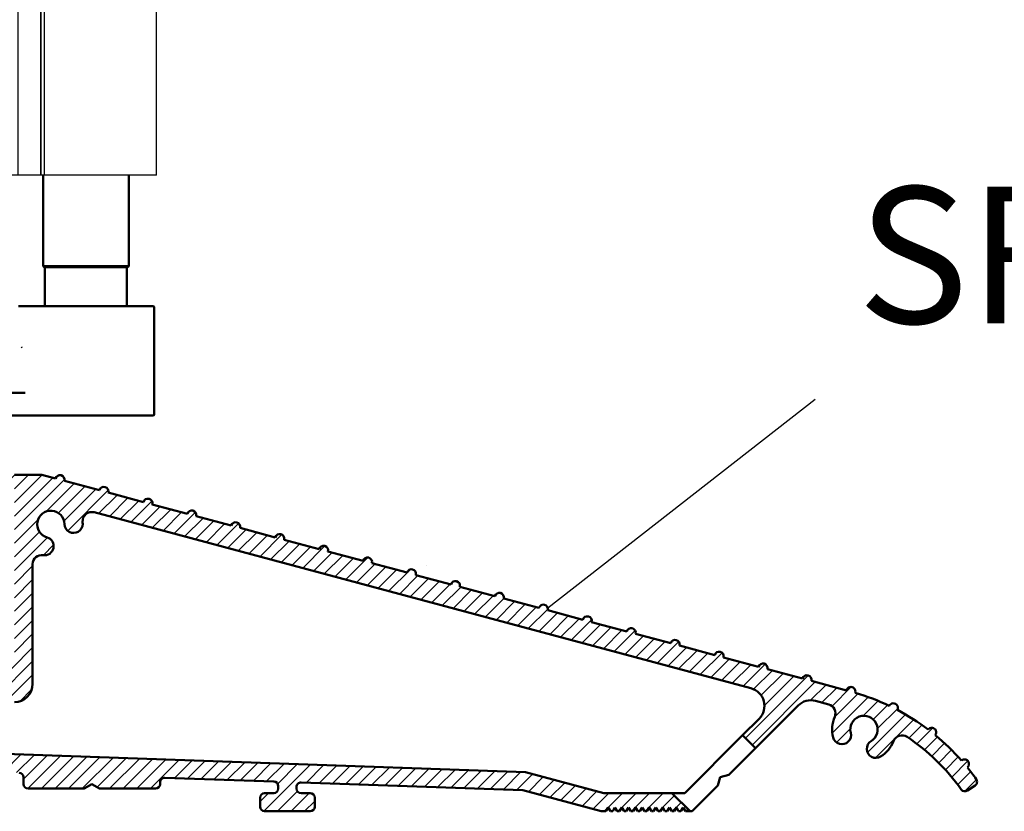
# Model space of a CAD drawing. Units: millimetres. Extents: x 7614 to 9911, y -486 to 1272.
# Drawn here: x 7790 to 7898, y -137 to -50 of the extents above; entities that cross this region are included whole.
import ezdxf

# ---------------------------------------------------------------- set-up
doc = ezdxf.new("R2010")
doc.units = ezdxf.units.MM
doc.layers.add('Hatch', color=179, linetype='Continuous', lineweight=9, true_color=0x1e1e47)
doc.layers.add('Hatching', color=32, linetype='Continuous')
doc.layers.add('Notes', color=7, linetype='Continuous')
doc.layers.add('Visible Edges(ISO)', color=7, linetype='Continuous', lineweight=50)
doc.styles.add('Label Text (ISO)', font='tahoma.ttf')

# ---------------------------------------------------------------- blocks, each defined once
blk = doc.blocks.new('A$C7E102BA4')
at = {"layer": 'Hatch'}
h = blk.add_hatch(dxfattribs=at)
h.set_pattern_fill('ANSI31', color=256, scale=4.229099999999999, style=0)
h.set_pattern_definition([(45, (-26.12414287936781, -31.77458261615607), (-0.3738031610395035, 0.3738031610395036), [])])
edge = h.paths.add_edge_path()
edge.add_line((52.44695508281893, 7.991999379843491), (52.69670508281888, 7.991999379843491))
edge.add_ellipse((52.69670508281933, 7.492499379843479), major_axis=(-6e-16, 0.4995000000000004), ratio=1, start_angle=180, end_angle=360.00000000000006, ccw=False)
edge.add_line((52.69670508281933, 6.992999379843467), (50.44895508281934, 6.992999379843695))
edge.add_line((50.44895508281934, 6.992999379843695), (50.44895508281934, 5.993999379843444))
edge.add_line((50.44895508281934, 5.993999379843444), (53.19620508281923, 5.993999379843444))
edge.add_ellipse((53.19620508281923, 6.992999379843467), major_axis=(1.2e-15, -0.9990000000000007), ratio=1, start_angle=0, end_angle=90.00000000000018)
edge.add_line((54.19520508281903, 6.992999379843467), (54.19520508281903, 13.57504002337168))
edge.add_ellipse((54.69470508281893, 13.57504002337168), major_axis=(-0.4994999999999983, -3.9e-15), ratio=1, start_angle=261.1519750925154, end_angle=359.99999999999994, ccw=False)
edge.add_ellipse((54.8483653770295, 14.56215172626207), major_axis=(-0.0768301471052281, -0.4935558514451924), ratio=1, start_angle=0, end_angle=172.7698464292827)
edge.add_ellipse((55.19420508281928, 15.76205649764995), major_axis=(-0.2075038234737189, -0.7199428628327303), ratio=1, start_angle=107.1563569564037, end_angle=359.99999999999994, ccw=False)
edge.add_ellipse((56.44273399300118, 15.78555379408374), major_axis=(-0.4994115640728125, -0.0093989185735072), ratio=1, start_angle=0, end_angle=180)
edge.add_ellipse((55.19420508281837, 15.76205649764995), major_axis=(1.74794047425567, 0.0328962150073271), ratio=1, start_angle=5.03e-14, end_angle=3.393042156286094)
edge.add_ellipse((57.43511431993329, 15.93728735542606), major_axis=(-0.4979798304697887, -0.0389401906169049), ratio=1, start_angle=250.52877936551022, end_angle=360, ccw=False)
edge.add_line((57.56439443296176, 16.41976730565739), (93.63234611165537, 6.755388780706653))
edge.add_ellipse((93.37378588559795, 5.790428880244007), major_axis=(0.2585602260574229, 0.9649599004627832), ratio=1, start_angle=240.0000000000006, end_angle=360, ccw=False)
edge.add_line((94.08018556000341, 5.084029205838646), (93.1739542688324, 4.177797914667621))
edge.add_line((93.1739542688324, 4.177797914667621), (93.88035394323788, 3.471398240262146))
edge.add_line((93.88035394323788, 3.471398240262146), (96.21402538201573, 5.805069679040116))
edge.add_ellipse((96.9204250564212, 5.098670004634755), major_axis=(-0.7063996744053597, 0.7063996744053777), ratio=1, start_angle=300.00000000000114, end_angle=360.00000000000006, ccw=False)
edge.add_line((97.1789852824786, 6.063629905097513), (97.89912174841129, 5.87066992061068))
edge.add_ellipse((97.76984163538236, 5.388189970379357), major_axis=(0.1292801130287158, 0.4824799502313914), ratio=1, start_angle=261.59996057777636, end_angle=360, ccw=False)
edge.add_ellipse((99.83272398105055, 4.495499379843522), major_axis=(-1.604464046630768, 0.6943149037501076), ratio=1, start_angle=4.5e-15, end_angle=37.8368776926597)
edge.add_ellipse((98.62340567738283, 4.184170288823906), major_axis=(-0.4837273214669434, -0.1245316364078286), ratio=1, start_angle=0, end_angle=180)
edge.add_ellipse((99.83272398105055, 4.495499379843522), major_axis=(-0.7255909822004238, -0.1867974546117529), ratio=1, start_angle=107.1563569564029, end_angle=360.0000000000006, ccw=False)
edge.add_ellipse((100.4869250580327, 3.431827666684284), major_axis=(-0.2616804307929714, 0.425468685263679), ratio=1, start_angle=0, end_angle=180)
edge.add_ellipse((99.8327239810501, 4.495499379843522), major_axis=(0.9158815077754312, -1.48914039842291), ratio=1, start_angle=0, end_angle=36.91424715917292)
edge.add_ellipse((101.9241770590379, 3.671967908024839), major_axis=(-0.4647673506639391, 0.1830069937374743), ratio=1, start_angle=257.7533102726898, end_angle=360, ccw=False)
edge.add_ellipse((95.82073061393248, -5.466197251991161), major_axis=(6.380875828974153, 9.553536303653084), ratio=1, start_angle=339.2048521796952, end_angle=360, ccw=False)
edge.add_ellipse((105.3811123420405, 1.344501263973029), major_axis=(-0.2034123771937938, -0.1449084790630603), ratio=1, start_angle=0, end_angle=88.78084886598532)
edge.add_line((105.5216600949065, 1.138051774595282), (105.9346487466041, 1.419208328337276))
edge.add_ellipse((105.7941009937381, 1.625657817715023), major_axis=(0.1405477528659723, -0.2064494893777375), ratio=1, start_angle=0, end_angle=91.1693828056114)
edge.add_ellipse((95.8207306139352, -5.466197251988774), major_axis=(10.17690855081933, 7.236586805820136), ratio=1, start_angle=0, end_angle=3.698489454266936)
edge.add_ellipse((105.3501510076271, 2.603982622722583), major_axis=(0.1594896430338834, -0.1921929141902007), ratio=1, start_angle=2.2065e-12, end_angle=181.1459346897146)
edge.add_ellipse((95.82073061393201, -5.466197251991388), major_axis=(9.366118982503917, 8.259144716954244), ratio=1, start_angle=0, end_angle=9.186471575104543)
edge.add_ellipse((103.5536170816472, 4.338909740155145), major_axis=(0.1945457571972458, -0.1566110176729309), ratio=1, start_angle=0, end_angle=181.1459346897174)
edge.add_ellipse((95.82073061393248, -5.466197251991161), major_axis=(7.535247555930634, 9.957795967022282), ratio=1, start_angle=4.58e-14, end_angle=9.18647157510479)
edge.add_ellipse((101.4477676969586, 5.681632577901837), major_axis=(0.2218200410727087, -0.1147646804487406), ratio=1, start_angle=0, end_angle=181.1459346897141)
edge.add_ellipse((95.82073061393248, -5.46619725199082), major_axis=(5.402966227120285, 11.25813537840939), ratio=1, start_angle=0, end_angle=9.186398460068094)
edge.add_ellipse((99.11690060364435, 6.578607964020989), major_axis=(0.2401730315561953, -0.0684980102857498), ratio=1, start_angle=0, end_angle=180.9182956582514)
edge.add_line((98.8756606285283, 6.643248020535338), (96.94574082760253, 7.160368472650134))
edge.add_ellipse((96.7045008524874, 7.225008529164483), major_axis=(0.2412399751157067, -0.0646400565143534), ratio=1, start_angle=0, end_angle=180)
edge.add_line((96.46326087737135, 7.289648585678833), (94.5333410764456, 7.806769037793628))
edge.add_ellipse((94.29210110133045, 7.871409094308091), major_axis=(0.2412399751156978, -0.064640056514349), ratio=1, start_angle=0, end_angle=180)
edge.add_line((94.05086112621439, 7.936049150822441), (92.12094132528864, 8.453169602937235))
edge.add_ellipse((91.8797013501735, 8.517809659451586), major_axis=(0.2412399751156979, -0.0646400565143546), ratio=1, start_angle=4.071e-13, end_angle=180)
edge.add_line((91.63846137505789, 8.582449715965936), (89.70854157413214, 9.099570168080731))
edge.add_ellipse((89.46730159901654, 9.164210224595195), major_axis=(0.2412399751156981, -0.0646400565143502), ratio=1, start_angle=0, end_angle=180)
edge.add_line((89.22606162390095, 9.228850281109544), (87.29614182297519, 9.74597073322434))
edge.add_ellipse((87.05490184785958, 9.81061078973869), major_axis=(0.2412399751156939, -0.0646400565143536), ratio=1, start_angle=2.036e-13, end_angle=180)
edge.add_line((86.81366187274396, 9.875250846253039), (84.88374207181823, 10.39237129836783))
edge.add_ellipse((84.64250209670263, 10.45701135488229), major_axis=(0.2412399751156934, -0.0646400565143524), ratio=1, start_angle=0, end_angle=180)
edge.add_line((84.40126212158702, 10.52165141139664), (82.47134232066128, 11.03877186351144))
edge.add_ellipse((82.23010234554567, 11.10341192002579), major_axis=(0.2412399751156935, -0.0646400565143546), ratio=1, start_angle=0, end_angle=180)
edge.add_line((81.98886237043007, 11.16805197654014), (80.05894256950432, 11.68517242865493))
edge.add_ellipse((79.81770259438872, 11.7498124851694), major_axis=(0.2412399751156935, -0.0646400565143546), ratio=1, start_angle=0, end_angle=180)
edge.add_line((79.57646261927312, 11.81445254168375), (77.64654281834737, 12.33157299379854))
edge.add_ellipse((77.40530284323177, 12.39621305031289), major_axis=(0.2412399751156939, -0.0646400565143536), ratio=1, start_angle=2.544e-13, end_angle=180)
edge.add_line((77.16406286811616, 12.46085310682724), (75.23414306719042, 12.97797355894204))
edge.add_ellipse((74.99290309207481, 13.04261361545639), major_axis=(0.2412399751156935, -0.0646400565143546), ratio=1, start_angle=0, end_angle=180)
edge.add_line((74.75166311695921, 13.10725367197074), (72.82174331603346, 13.62437412408553))
edge.add_ellipse((72.58050334091786, 13.6890141806), major_axis=(0.2412399751156935, -0.0646400565143546), ratio=1, start_angle=1.213e-13, end_angle=180)
edge.add_line((72.33926336580225, 13.75365423711434), (70.4093435648765, 14.27077468922914))
edge.add_ellipse((70.1681035897609, 14.33541474574349), major_axis=(0.2412399751156935, -0.0646400565143546), ratio=1, start_angle=0, end_angle=180)
edge.add_line((69.9268636146453, 14.40005480225784), (67.99694381371955, 14.91717525437264))
edge.add_ellipse((67.75570383860395, 14.9818153108871), major_axis=(0.2412399751156957, -0.0646400565143529), ratio=1, start_angle=0, end_angle=179.9999999999999)
edge.add_line((67.51446386348834, 15.04645536740145), (65.58454406256259, 15.56357581951624))
edge.add_ellipse((65.343304087447, 15.62821587603059), major_axis=(0.2412399751156959, -0.0646400565143524), ratio=1, start_angle=2e-15, end_angle=180)
edge.add_line((65.10206411233139, 15.69285593254494), (63.17214431140564, 16.20997638465974))
edge.add_ellipse((62.93090433629004, 16.2746164411742), major_axis=(0.2412399751156958, -0.0646400565143527), ratio=1, start_angle=0, end_angle=180)
edge.add_line((62.68966436117444, 16.33925649768855), (60.75974456024869, 16.85637694980335))
edge.add_ellipse((60.51850458513309, 16.9210170063177), major_axis=(0.2412399751156956, -0.0646400565143546), ratio=1, start_angle=0, end_angle=180)
edge.add_line((60.27726461001748, 16.98565706283204), (58.34734480909173, 17.50277751494684))
edge.add_ellipse((58.10610483397613, 17.56741757146119), major_axis=(0.2412399751156955, -0.0646400565143534), ratio=1, start_angle=0, end_angle=180)
edge.add_line((57.86486485886053, 17.63205762797565), (55.93494505793478, 18.14917808009045))
edge.add_ellipse((55.69370508281918, 18.2138181366048), major_axis=(0.2412399751156947, -0.064640056514355), ratio=1, start_angle=1.018e-13, end_angle=180)
edge.add_line((55.45246510770358, 18.27845819311915), (54.69470508281938, 18.48149937984351))
edge.add_line((54.69470508281893, 18.48149937984351), (53.19620508281878, 18.48149937984351))
edge.add_ellipse((53.19620508281923, 17.9819993798435), major_axis=(0, 0.4995000000000004), ratio=1, start_angle=0, end_angle=89.99999999999974)
edge.add_ellipse((52.94645508281928, 17.9819993798435), major_axis=(-0.2497500000000013, -2e-16), ratio=1, start_angle=0, end_angle=89.99999999999969)
edge.add_line((52.94645508281928, 17.73224937984344), (53.19620508281923, 17.73224937984344))
edge.add_line((53.19620508281923, 17.73224937984344), (53.19620508281923, 8.741249379843453))
edge.add_ellipse((52.94645508281928, 8.741249379843453), major_axis=(0.2497499999999969, 3.3e-15), ratio=1, start_angle=269.9999999999986, end_angle=360, ccw=False)
edge.add_line((52.94645508281928, 8.491499379843503), (52.44695508281939, 8.491499379843503))
edge.add_ellipse((52.44695508281893, 8.24174937984344), major_axis=(5e-16, 0.2497500000000002), ratio=1, start_angle=0, end_angle=180.0000000000002)
edge = h.paths.add_edge_path()
edge.add_line((57.02630128210194, 1.248749379843502), (57.44195508281882, 1.498499379843451))
edge.add_line((57.44195508281928, 1.498499379843451), (57.85760888353616, 1.248749379843502))
edge.add_line((57.85760888353616, 1.248749379843502), (60.93845508281901, 1.248749379843502))
edge.add_ellipse((60.93845508281901, 1.498499379843451), major_axis=(0, -0.2497499999999991), ratio=1, start_angle=0, end_angle=90)
edge.add_line((61.18820508281896, 1.498499379843451), (61.18820508281896, 1.592878547858049))
edge.add_ellipse((61.43795508281892, 1.592878547858049), major_axis=(-0.2497499999999991, 0), ratio=1, start_angle=267.99999999999955, end_angle=360, ccw=False)
edge.add_line((61.44667123212048, 1.84247640690603), (67.44067123212062, 1.633161314572475))
edge.add_ellipse((67.43195508281906, 1.383563455524495), major_axis=(0.0087161493014496, 0.2495978590480226), ratio=1, start_angle=272.00000000000045, end_angle=360, ccw=False)
edge.add_line((67.68170508281901, 1.383563455524495), (67.68170508281901, 1.248749379843502))
edge.add_ellipse((67.43195508281906, 1.248749379843502), major_axis=(0.2497499999999991, 0), ratio=1, start_angle=270, end_angle=360, ccw=False)
edge.add_line((67.43195508281906, 0.9989993798434397), (66.93245508281916, 0.9989993798434397))
edge.add_ellipse((66.93245508281916, 0.7492493798434908), major_axis=(0, 0.2497499999999991), ratio=1, start_angle=0, end_angle=90)
edge.add_line((66.68270508281921, 0.7492493798434908), (66.68270508281921, 0.2497493798434789))
edge.add_ellipse((66.93245508281916, 0.2497493798434789), major_axis=(-0.2497499999999991, 0), ratio=1, start_angle=0, end_angle=90)
edge.add_line((66.93245508281916, -6.201564702e-07), (69.4299550828191, -6.201564702e-07))
edge.add_ellipse((69.4299550828191, 0.2497493798434789), major_axis=(0, -0.2497499999999991), ratio=1, start_angle=1.0134e-12, end_angle=90)
edge.add_line((69.67970508281905, 0.2497493798434789), (69.67970508281905, 0.7492493798434908))
edge.add_ellipse((69.4299550828191, 0.7492493798434908), major_axis=(0.2497499999999991, -2.2e-15), ratio=1, start_angle=0, end_angle=90.00000000000051)
edge.add_line((69.4299550828191, 0.9989993798434397), (68.93045508281921, 0.9989993798434397))
edge.add_ellipse((68.93045508281921, 1.248749379843502), major_axis=(0, -0.2497499999999991), ratio=1, start_angle=270, end_angle=360, ccw=False)
edge.add_line((68.68070508281926, 1.248749379843502), (68.68070508281926, 1.331234682441163))
edge.add_ellipse((68.93045508281921, 1.331234682441163), major_axis=(-0.2497500000000036, 4.4e-15), ratio=1, start_angle=268.00000000000205, end_angle=360, ccw=False)
edge.add_line((68.93917123212077, 1.580832541489144), (81.09894054645702, 1.156204040190345))
edge.add_line((81.09894054645655, 1.156204040190345), (85.41395508281903, -6.201565839e-07))
edge.add_line((85.41395508281903, -6.201564702e-07), (85.66370508281896, -6.201564702e-07))
edge.add_line((85.66370508281896, -6.201564702e-07), (85.78858008281895, 0.2162892244386967))
edge.add_line((85.78858008281895, 0.2162892244386967), (85.91345508281893, -6.201564702e-07))
edge.add_line((85.91345508281893, -6.201564702e-07), (86.0383300828189, -6.201564702e-07))
edge.add_line((86.0383300828189, -6.201564702e-07), (86.16320508281888, 0.2162892244386967))
edge.add_line((86.16320508281933, 0.2162892244386967), (86.2880800828193, -6.201564702e-07))
edge.add_line((86.2880800828193, -6.201564702e-07), (86.41295508281928, -6.201564702e-07))
edge.add_line((86.41295508281928, -6.201564702e-07), (86.53783008281926, 0.2162892244386967))
edge.add_line((86.53783008281926, 0.2162892244386967), (86.66270508281924, -6.201564702e-07))
edge.add_line((86.66270508281924, -6.201564702e-07), (86.7875800828192, -6.201564702e-07))
edge.add_line((86.7875800828192, -6.201564702e-07), (86.91245508281918, 0.2162892244386967))
edge.add_line((86.91245508281918, 0.2162892244386967), (87.03733008281915, -6.201564702e-07))
edge.add_line((87.03733008281915, -6.201564702e-07), (87.16220508281911, -6.201564702e-07))
edge.add_line((87.16220508281911, -6.201564702e-07), (87.28708008281912, 0.2162892244386967))
edge.add_line((87.28708008281912, 0.2162892244386967), (87.41195508281908, -6.201564702e-07))
edge.add_line((87.41195508281908, -6.201564702e-07), (87.53683008281905, -6.201564702e-07))
edge.add_line((87.53683008281905, -6.201564702e-07), (87.66170508281903, 0.2162892244386967))
edge.add_line((87.66170508281903, 0.2162892244386967), (87.78658008281899, -6.201564702e-07))
edge.add_line((87.78658008281899, -6.201564702e-07), (87.91145508281897, -6.201564702e-07))
edge.add_line((87.91145508281897, -6.201564702e-07), (88.03633008281895, 0.2162892244386967))
edge.add_line((88.03633008281895, 0.2162892244386967), (88.16120508281892, -6.201564702e-07))
edge.add_line((88.16120508281892, -6.201564702e-07), (88.28608008281888, -6.201564702e-07))
edge.add_line((88.28608008281935, -6.201564702e-07), (88.41095508281933, 0.2162892244386967))
edge.add_line((88.41095508281933, 0.2162892244386967), (88.5358300828193, -6.201564702e-07))
edge.add_line((88.5358300828193, -6.201564702e-07), (88.66070508281928, -6.201564702e-07))
edge.add_line((88.66070508281928, -6.201564702e-07), (88.78558008281927, 0.2162892244386967))
edge.add_line((88.78558008281927, 0.2162892244386967), (88.91045508281923, -6.201564702e-07))
edge.add_line((88.91045508281923, -6.201564702e-07), (89.0353300828192, -6.201564702e-07))
edge.add_line((89.0353300828192, -6.201564702e-07), (89.16020508281918, 0.2162892244386967))
edge.add_line((89.16020508281918, 0.2162892244386967), (89.28508008281914, -6.201564702e-07))
edge.add_line((89.28508008281914, -6.201564702e-07), (89.40995508281912, -6.201564702e-07))
edge.add_line((89.40995508281912, -6.201564702e-07), (89.5348300828191, 0.2162892244386967))
edge.add_line((89.5348300828191, 0.2162892244386967), (89.65970508281907, -6.201564702e-07))
edge.add_line((89.65970508281907, -6.201564702e-07), (89.78458008281903, -6.201564702e-07))
edge.add_line((89.78458008281903, -6.201564702e-07), (89.90945508281901, 0.2162892244386967))
edge.add_line((89.90945508281901, 0.2162892244386967), (90.034330082819, -6.201564702e-07))
edge.add_line((90.034330082819, -6.201564702e-07), (90.28775605960253, -6.201564702e-07))
edge.add_line((90.28775605960253, -6.201564702e-07), (89.28875605960275, 0.9989993798435534))
edge.add_line((89.28875605960275, 0.9989993798434397), (85.54547592790914, 0.9989993798434397))
edge.add_line((85.54547592790914, 0.9989993798434397), (81.2475574792684, 2.150623157291533))
edge.add_line((81.2475574792684, 2.150623157291647), (44.69500665640544, 3.42706635891227))
edge.add_ellipse((44.73981263895211, 4.710141823710614), major_axis=(-0.0448059825467416, -1.283075464798378), ratio=1, start_angle=181.9999999999997, end_angle=359.9999999999999, ccw=False)
edge.add_line((44.73981263895211, 5.993999379843444), (45.45395508281899, 5.993999379843444))
edge.add_line((45.45395508281899, 5.993999379843558), (45.45395508281899, 6.992999379843695))
edge.add_line((45.45395508281899, 6.992999379843695), (43.206205082819, 6.992999379843467))
edge.add_ellipse((43.206205082819, 7.492499379843479), major_axis=(6e-16, -0.4995000000000004), ratio=1, start_angle=180.0000000000001, end_angle=360.00000000000006, ccw=False)
edge.add_line((43.206205082819, 7.991999379843491), (43.45595508281895, 7.991999379843491))
edge.add_ellipse((43.45595508281895, 8.24174937984344), major_axis=(-5e-16, -0.2497499999999991), ratio=1, start_angle=1.228e-13, end_angle=180.0000000000001)
edge.add_line((43.45595508281895, 8.491499379843503), (42.95645508281904, 8.491499379843503))
edge.add_ellipse((42.95645508281904, 8.741249379843453), major_axis=(2.8e-15, -0.2497499999999957), ratio=1, start_angle=269.9999999999986, end_angle=359.99999999999983, ccw=False)
edge.add_line((42.70670508281909, 8.741249379843453), (42.70670508281909, 17.73224937984344))
edge.add_line((42.70670508281909, 17.73224937984344), (42.95645508281904, 17.73224937984344))
edge.add_ellipse((42.95645508281904, 17.9819993798435), major_axis=(6e-16, -0.2497500000000001), ratio=1, start_angle=0, end_angle=90.00000000000063)
edge.add_ellipse((42.70670508281909, 17.9819993798435), major_axis=(0.4995, 3.2e-15), ratio=1, start_angle=1.387e-13, end_angle=89.99999999999962)
edge.add_line((42.70670508281909, 18.48149937984351), (40.4589550828191, 18.48149937984351))
edge.add_ellipse((40.4589550828191, 18.23174937984345), major_axis=(-1.1e-15, 0.2497500000000007), ratio=1, start_angle=0, end_angle=89.99999999999947)
edge.add_line((40.20920508281915, 18.23174937984345), (40.20920508281915, 17.48249937984349))
edge.add_ellipse((40.4589550828191, 17.48249937984349), major_axis=(-0.2497500000000002, 3e-16), ratio=1, start_angle=0, end_angle=180)
edge.add_line((40.70870508281905, 17.48249937984349), (41.4579550828189, 17.48249937984349))
edge.add_ellipse((41.45795508281935, 17.23274937984354), major_axis=(-1.1e-15, 0.2497499999999991), ratio=1, start_angle=269.9999999999995, end_angle=360.0000000000002, ccw=False)
edge.add_line((41.7077050828193, 17.23274937984354), (41.7077050828193, 16.73324937984353))
edge.add_ellipse((41.7077050828193, 16.48349937984346), major_axis=(1.1e-15, 0.24975), ratio=1, start_angle=0, end_angle=180.0000000000002)
edge.add_line((41.7077050828193, 16.23374937984351), (41.7077050828193, 14.73524937984348))
edge.add_ellipse((41.7077050828193, 14.48549937984353), major_axis=(1.1e-15, 0.2497500000000002), ratio=1, start_angle=2.501e-13, end_angle=180.0000000000002)
edge.add_line((41.7077050828193, 14.23574937984347), (41.7077050828193, 12.73724937984343))
edge.add_ellipse((41.7077050828193, 12.48749937984348), major_axis=(0, 0.2497500000000002), ratio=1, start_angle=0, end_angle=180)
edge.add_line((41.7077050828193, 12.23774937984353), (41.7077050828193, 10.7392493798435))
edge.add_ellipse((41.7077050828193, 10.48949937984343), major_axis=(2.2e-15, 0.2497500000000002), ratio=1, start_angle=5.045e-13, end_angle=180)
edge.add_line((41.7077050828193, 10.23974937984349), (41.7077050828193, 8.741249379843453))
edge.add_ellipse((41.7077050828193, 8.491499379843503), major_axis=(2.2e-15, 0.2497500000000002), ratio=1, start_angle=0, end_angle=180)
edge.add_line((41.7077050828193, 8.24174937984344), (41.7077050828193, 6.743249379843405))
edge.add_ellipse((41.7077050828193, 6.493499379843456), major_axis=(2.2e-15, 0.2497499999999991), ratio=1, start_angle=0, end_angle=180)
edge.add_line((41.7077050828193, 6.243749379843507), (41.7077050828193, 4.870124379843559))
edge.add_ellipse((41.45795508281935, 4.870124379843446), major_axis=(0.249749999999998, 0), ratio=1, start_angle=270, end_angle=360, ccw=False)
edge.add_line((41.45795508281935, 4.620374379843497), (38.96100099373825, 4.620374379843497))
edge.add_ellipse((38.71125099373831, 4.620374379843497), major_axis=(0.2497499999999991, 0), ratio=1, start_angle=0, end_angle=180)
edge.add_line((38.4615009937379, 4.620374379843497), (36.46350099373786, 4.620374379843497))
edge.add_ellipse((36.2137509937379, 4.620374379843497), major_axis=(0.2497499999999991, 0), ratio=1, start_angle=0, end_angle=180)
edge.add_line((35.96400099373795, 4.620374379843497), (33.96600099373791, 4.620374379843497))
edge.add_ellipse((33.71625099373796, 4.620374379843497), major_axis=(0.2497499999999991, 0), ratio=1, start_angle=0, end_angle=180)
edge.add_line((33.46650099373801, 4.620374379843497), (31.46850099373796, 4.620374379843497))
edge.add_ellipse((31.21875099373801, 4.620374379843497), major_axis=(0.2497499999999991, 0), ratio=1, start_angle=5.045e-13, end_angle=180)
edge.add_line((30.96900099373807, 4.620374379843497), (30.96900099373807, 2.996999379843487))
edge.add_ellipse((30.71925099373812, 2.996999379843487), major_axis=(0.2497499999999991, 0), ratio=1, start_angle=270, end_angle=360, ccw=False)
edge.add_line((30.71925099373812, 2.747249379843538), (27.22275099373792, 2.747249379843538))
edge.add_ellipse((27.22275099373792, 2.996999379843487), major_axis=(0, -0.2497499999999991), ratio=1, start_angle=270, end_angle=360.000000000001, ccw=False)
edge.add_line((26.97300099373797, 2.996999379843487), (26.97300099373797, 4.620374379843497))
edge.add_ellipse((26.72325099373802, 4.620374379843497), major_axis=(0.2497499999999991, 0), ratio=1, start_angle=0, end_angle=180)
edge.add_line((26.47350099373807, 4.620374379843497), (23.82615099373788, 4.620374379843497))
edge.add_ellipse((23.57640099373794, 4.620374379843497), major_axis=(0.2497499999999991, 2.2e-15), ratio=1, start_angle=0, end_angle=180)
edge.add_line((23.32665099373798, 4.620374379843497), (21.32865099373794, 4.620374379843497))
edge.add_ellipse((21.07890099373799, 4.620374379843497), major_axis=(0.2497499999999991, 2.2e-15), ratio=1, start_angle=0, end_angle=180)
edge.add_line((20.82915099373804, 4.620374379843497), (18.83115099373799, 4.620374379843497))
edge.add_ellipse((18.58140099373804, 4.620374379843497), major_axis=(0.2497499999999991, 2.2e-15), ratio=1, start_angle=0, end_angle=180)
edge.add_line((18.33165099373809, 4.620374379843497), (16.33365099373804, 4.620374379843497))
edge.add_ellipse((16.0839009937381, 4.620374379843497), major_axis=(0.2497499999999991, -2.2e-15), ratio=1, start_angle=0, end_angle=180)
edge.add_line((15.83415099373815, 4.620374379843497), (13.18680099373796, 4.620374379843497))
edge.add_ellipse((12.93705099373801, 4.620374379843497), major_axis=(0.2497499999999991, 2.2e-15), ratio=1, start_angle=0, end_angle=180)
edge.add_line((12.68730099373806, 4.620374379843497), (12.68730099373806, 2.996999379843487))
edge.add_ellipse((12.43755099373811, 2.996999379843487), major_axis=(0.2497499999999991, 2.2e-15), ratio=1, start_angle=269.9999999999995, end_angle=360, ccw=False)
edge.add_line((12.43755099373811, 2.747249379843538), (8.44155099373802, 2.747249379843538))
edge.add_ellipse((8.44155099373802, 2.996999379843487), major_axis=(0, -0.2497499999999969), ratio=1, start_angle=269.999999999999, end_angle=360, ccw=False)
edge.add_line((8.19180099373807, 2.996999379843487), (8.19180099373807, 4.620374379843497))
edge.add_ellipse((7.942050993738121, 4.620374379843497), major_axis=(0.2497499999999991, 0), ratio=1, start_angle=0, end_angle=180)
edge.add_line((7.692300993738172, 4.620374379843497), (5.494500993738256, 4.620374379843497))
edge.add_ellipse((5.244750993738307, 4.620374379843497), major_axis=(0.2497500000000036, 4.5e-15), ratio=1, start_angle=0, end_angle=180)
edge.add_line((4.995000993738358, 4.620374379843497), (2.997000993738311, 4.620374379843497))
edge.add_ellipse((2.747250993738362, 4.620374379843497), major_axis=(0.2497500000000036, 4.5e-15), ratio=1, start_angle=5.045e-13, end_angle=180)
edge.add_line((2.497500993737958, 4.620374379843497), (0.4995009937379109, 4.620374379843497))
edge.add_ellipse((0.2497509937379618, 4.620374379843497), major_axis=(0.2497500000000036, 4.5e-15), ratio=1, start_angle=0, end_angle=180)
edge.add_line((9.937380128e-07, 4.620374379843497), (9.937380128e-07, 0.2497493798434789))
edge.add_ellipse((0.2497509937379618, 0.2497493798434789), major_axis=(-0.2497500000000036, -2.2e-15), ratio=1, start_angle=0, end_angle=89.99999999999947)
edge.add_line((0.2497509937379618, -6.201564702e-07), (2.747250993737907, -6.201564702e-07))
edge.add_ellipse((2.747250993737907, 0.2497493798434789), major_axis=(8.9e-15, -0.2497500000000102), ratio=1, start_angle=0, end_angle=89.99999999999542)
edge.add_line((2.997000993738311, 0.2497493798434789), (2.997000993738311, 0.7492493798434908))
edge.add_ellipse((2.747250993738362, 0.7492493798434908), major_axis=(0.2497499999999947, -8.9e-15), ratio=1, start_angle=0, end_angle=90.00000000000406)
edge.add_line((2.747250993738362, 0.9989993798434397), (1.248750993738212, 0.9989993798434397))
edge.add_ellipse((1.248750993738212, 1.248749379843502), major_axis=(0, -0.2497500000000013), ratio=1, start_angle=270.0000000000005, end_angle=360, ccw=False)
edge.add_line((0.9990009937382637, 1.248749379843502), (0.9990009937382637, 2.872124379843512))
edge.add_ellipse((1.248750993738212, 2.872124379843512), major_axis=(-0.2497500000000036, 2.2e-15), ratio=1, start_angle=270.0000000000005, end_angle=360, ccw=False)
edge.add_line((1.248750993738212, 3.121874379843461), (6.443550993738426, 3.121874379843461))
edge.add_ellipse((6.443550993737972, 2.872124379843512), major_axis=(-8.9e-15, 0.2497499999999881), ratio=1, start_angle=269.9999999999949, end_angle=360, ccw=False)
edge.add_line((6.693300993737921, 2.872124379843512), (6.693300993737921, 1.498499379843565))
edge.add_ellipse((6.943050993738324, 1.498499379843451), major_axis=(-0.2497500000000036, -4.5e-15), ratio=1, start_angle=0, end_angle=89.99999999999898)
edge.add_line((6.943050993738324, 1.248749379843502), (10.03870783391221, 1.248749379843502))
edge.add_line((10.03870783391175, 1.248749379843502), (10.43955099373806, 1.521637462710941))
edge.add_line((10.43955099373806, 1.521637462710941), (10.84039415356437, 1.248749379843502))
edge.add_line((10.84039415356437, 1.248749379843502), (13.93605099373826, 1.248749379843502))
edge.add_ellipse((13.93605099373826, 1.498499379843451), major_axis=(0, -0.2497500000000036), ratio=1, start_angle=1.0134e-12, end_angle=89.99999999999898)
edge.add_line((14.18580099373821, 1.498499379843451), (14.18580099373821, 2.872124379843398))
edge.add_ellipse((14.43555099373816, 2.872124379843512), major_axis=(-0.2497499999999991, 0), ratio=1, start_angle=270, end_angle=360, ccw=False)
edge.add_line((14.43555099373816, 3.121874379843461), (25.22475099373833, 3.121874379843461))
edge.add_ellipse((25.22475099373833, 2.872124379843512), major_axis=(0, 0.2497499999999969), ratio=1, start_angle=269.9999999999995, end_angle=360.000000000001, ccw=False)
edge.add_line((25.47450099373828, 2.872124379843512), (25.47450099373828, 1.498499379843565))
edge.add_ellipse((25.72425099373822, 1.498499379843451), major_axis=(-0.2497499999999991, 2.2e-15), ratio=1, start_angle=0, end_angle=90.00000000000051)
edge.add_line((25.72425099373822, 1.248749379843502), (28.57015783391216, 1.248749379843502))
edge.add_line((28.57015783391216, 1.248749379843502), (28.97100099373847, 1.521637462710941))
edge.add_line((28.97100099373801, 1.521637462710941), (29.37184415356433, 1.248749379843502))
edge.add_line((29.37184415356433, 1.248749379843502), (32.21775099373827, 1.248749379843502))
edge.add_ellipse((32.21775099373827, 1.498499379843451), major_axis=(0, -0.2497499999999991), ratio=1, start_angle=0, end_angle=90)
edge.add_line((32.46750099373822, 1.498499379843451), (32.46750099373822, 2.872124379843398))
edge.add_ellipse((32.71725099373816, 2.872124379843512), major_axis=(-0.2497499999999991, 0), ratio=1, start_angle=270, end_angle=360, ccw=False)
edge.add_line((32.71725099373816, 3.121874379843461), (41.45795508281935, 3.121874379843461))
edge.add_ellipse((41.4579550828189, 2.872124379843512), major_axis=(3.3e-15, 0.2497500000000013), ratio=1, start_angle=270.0000000000008, end_angle=359.99999999999875, ccw=False)
edge.add_line((41.7077050828193, 2.872124379843512), (41.7077050828193, 1.248749379843502))
edge.add_ellipse((41.45795508281935, 1.248749379843502), major_axis=(0.249749999999998, 0), ratio=1, start_angle=270, end_angle=360, ccw=False)
edge.add_line((41.45795508281935, 0.9989993798434397), (40.95845508281946, 0.9989993798434397))
edge.add_ellipse((40.95845508281899, 0.7492493798434908), major_axis=(-2.2e-15, 0.2497500000000013), ratio=1, start_angle=5.089e-13, end_angle=89.99999999999947)
edge.add_line((40.70870508281905, 0.7492493798434908), (40.70870508281905, 0.2497493798434789))
edge.add_ellipse((40.95845508281899, 0.2497493798434789), major_axis=(-0.2497500000000013, 0), ratio=1, start_angle=0, end_angle=89.99999999999947)
edge.add_line((40.95845508281899, -6.201564702e-07), (43.45595508281895, -6.201564702e-07))
edge.add_ellipse((43.45595508281895, 0.2497493798434789), major_axis=(0, -0.2497499999999991), ratio=1, start_angle=0, end_angle=90)
edge.add_line((43.70570508281889, 0.2497493798434789), (43.70570508281889, 0.7492493798434908))
edge.add_ellipse((43.45595508281895, 0.7492493798434908), major_axis=(0.249750000000003, 2.2e-15), ratio=1, start_angle=0, end_angle=89.99999999999872)
edge.add_line((43.45595508281895, 0.9989993798434397), (42.95645508281904, 0.9989993798434397))
edge.add_ellipse((42.95645508281904, 1.248749379843502), major_axis=(2.8e-15, -0.2497499999999969), ratio=1, start_angle=269.9999999999991, end_angle=359.99999999999983, ccw=False)
edge.add_line((42.70670508281909, 1.248749379843502), (42.70670508281909, 2.238266749219746))
edge.add_ellipse((42.95645508281904, 2.238266749219746), major_axis=(-0.2497499999999991, 0), ratio=1, start_angle=267.99999999999955, end_angle=360, ccw=False)
edge.add_line((42.96517123212061, 2.487864608267841), (53.45467123212074, 2.121563196684178))
edge.add_ellipse((53.44595508281918, 1.871965337636083), major_axis=(0.0087161493014551, 0.2495978590480252), ratio=1, start_angle=272.0000000000022, end_angle=359.99999999999926, ccw=False)
edge.add_line((53.69570508281913, 1.871965337636083), (53.69570508281913, 1.498499379843451))
edge.add_ellipse((53.94545508281908, 1.498499379843451), major_axis=(-0.249749999999998, 0), ratio=1, start_angle=0, end_angle=90.00000000000026)
edge.add_line((53.94545508281908, 1.248749379843502), (57.02630128210194, 1.248749379843502))
at = {"layer": 'Visible Edges(ISO)'}
for p, q in [((54.69470508281893, 18.48149937984351), (53.19620508281923, 18.48149937984351)), ((55.45246510770358, 18.27845819311915), (54.69470508281893, 18.48149937984351)), ((57.86486485886053, 17.63205762797565), (55.93494505793478, 18.14917808009045)), ((60.27726461001748, 16.98565706283204), (58.34734480909173, 17.50277751494684)), ((62.68966436117444, 16.33925649768855), (60.75974456024869, 16.85637694980335)), ((57.56439443296176, 16.41976730565739), (93.63234611165537, 6.755388780706766)), ((65.10206411233139, 15.69285593254494), (63.17214431140564, 16.20997638465985)), ((67.51446386348834, 15.04645536740145), (65.58454406256259, 15.56357581951624)), ((69.9268636146453, 14.40005480225784), (67.99694381371955, 14.91717525437275)), ((72.33926336580225, 13.75365423711434), (70.4093435648765, 14.27077468922914)), ((54.19520508281903, 6.992999379843467), (54.19520508281903, 13.57504002337168)), ((74.75166311695921, 13.10725367197074), (72.82174331603346, 13.62437412408565)), ((77.16406286811616, 12.46085310682724), (75.23414306719042, 12.97797355894204)), ((79.57646261927312, 11.81445254168375), (77.64654281834737, 12.33157299379854)), ((81.98886237043007, 11.16805197654014), (80.05894256950432, 11.68517242865493)), ((84.40126212158702, 10.52165141139664), (82.47134232066128, 11.03877186351144)), ((86.81366187274396, 9.875250846253039), (84.88374207181823, 10.39237129836795)), ((89.22606162390095, 9.228850281109544), (87.29614182297519, 9.74597073322434)), ((91.63846137505789, 8.582449715965936), (89.70854157413214, 9.099570168080845)), ((94.05086112621439, 7.936049150822441), (92.1209413252891, 8.453169602937235)), ((96.4632608773718, 7.289648585678833), (94.53334107644606, 7.806769037793742)), ((98.8756606285283, 6.643248020535338), (96.945740827603, 7.160368472650134)), ((97.1789852824786, 6.063629905097513), (97.89912174841083, 5.87066992061068)), ((93.88035394323788, 3.471398240262146), (96.21402538201573, 5.805069679040116)), ((94.08018556000341, 5.084029205838646), (93.1739542688324, 4.177797914667621)), ((89.99515573400822, 0.9989993798434397), (93.1739542688324, 4.177797914667507)), ((93.1739542688324, 4.177797914667621), (93.88035394323788, 3.471398240262146)), ((81.2475574792684, 2.150623157291647), (44.69500665640544, 3.427066358912156)), ((93.88035394323788, 3.471398240262033), (92.40826637833743, 1.999310675361925)), ((53.69570508281913, 1.871965337636083), (53.69570508281913, 1.498499379843451)), ((61.44667123212048, 1.84247640690603), (67.44067123212062, 1.633161314572475)), ((85.54547592790914, 0.9989993798434397), (81.2475574792684, 2.150623157291647)), ((91.93775483862328, 1.881998972850169), (91.82044313611141, 1.411487433135789)), ((92.40826637833788, 1.999310675361812), (91.93775483862328, 1.881998972850169)), ((53.94545508281908, 1.248749379843502), (57.02630128210194, 1.248749379843502)), ((57.02630128210194, 1.248749379843502), (57.44195508281928, 1.498499379843451)), ((57.44195508281928, 1.498499379843451), (57.85760888353616, 1.248749379843502)), ((57.85760888353616, 1.248749379843502), (60.93845508281901, 1.248749379843502)), ((61.18820508281896, 1.498499379843451), (61.18820508281896, 1.592878547858049)), ((67.68170508281901, 1.383563455524495), (67.68170508281901, 1.248749379843502)), ((68.68070508281926, 1.248749379843502), (68.68070508281926, 1.331234682441163)), ((68.93917123212077, 1.580832541489144), (81.09894054645655, 1.156204040190345)), ((81.09894054645655, 1.156204040190345), (85.41395508281903, -6.201564702e-07)), ((91.82044313611141, 1.411487433135789), (90.40895508281938, -6.201563565e-07)), ((105.5216600949065, 1.138051774595282), (105.9346487466041, 1.419208328337276)), ((66.68270508281921, 0.7492493798434908), (66.68270508281921, 0.2497493798434789)), ((67.43195508281906, 0.9989993798434397), (66.93245508281916, 0.9989993798434397)), ((69.4299550828191, 0.9989993798434397), (68.93045508281921, 0.9989993798434397)), ((69.67970508281905, 0.2497493798434789), (69.67970508281905, 0.7492493798434908)), ((89.28875605960275, 0.9989993798434397), (85.54547592790914, 0.9989993798434397)), ((90.28775605960253, -6.201564702e-07), (89.28875605960275, 0.9989993798434397)), ((89.28875605960275, 0.9989993798434397), (89.99515573400822, 0.9989993798434397)), ((85.66370508281896, -6.201564702e-07), (85.78858008281895, 0.2162892244386967)), ((85.78858008281895, 0.2162892244386967), (85.91345508281893, -6.201564702e-07)), ((86.0383300828189, -6.201564702e-07), (86.16320508281933, 0.2162892244386967)), ((86.16320508281933, 0.2162892244386967), (86.2880800828193, -6.201564702e-07)), ((86.41295508281928, -6.201564702e-07), (86.53783008281926, 0.2162892244386967)), ((86.53783008281926, 0.2162892244386967), (86.66270508281924, -6.201564702e-07)), ((86.7875800828192, -6.201564702e-07), (86.91245508281918, 0.2162892244386967)), ((86.91245508281918, 0.2162892244386967), (87.03733008281915, -6.201564702e-07)), ((87.16220508281911, -6.201564702e-07), (87.28708008281912, 0.2162892244386967)), ((87.28708008281912, 0.2162892244386967), (87.41195508281908, -6.201564702e-07)), ((87.53683008281905, -6.201564702e-07), (87.66170508281903, 0.2162892244386967)), ((87.66170508281903, 0.2162892244386967), (87.78658008281899, -6.201564702e-07)), ((87.91145508281897, -6.201564702e-07), (88.03633008281895, 0.2162892244386967)), ((88.03633008281895, 0.2162892244386967), (88.16120508281892, -6.201564702e-07)), ((88.28608008281935, -6.201564702e-07), (88.41095508281933, 0.2162892244386967)), ((88.41095508281933, 0.2162892244386967), (88.5358300828193, -6.201564702e-07)), ((88.66070508281928, -6.201564702e-07), (88.78558008281927, 0.2162892244386967)), ((88.78558008281927, 0.2162892244386967), (88.91045508281923, -6.201564702e-07)), ((89.0353300828192, -6.201564702e-07), (89.16020508281918, 0.2162892244386967)), ((89.16020508281918, 0.2162892244386967), (89.28508008281914, -6.201564702e-07)), ((89.40995508281912, -6.201564702e-07), (89.5348300828191, 0.2162892244386967)), ((89.5348300828191, 0.2162892244386967), (89.65970508281907, -6.201564702e-07)), ((89.78458008281903, -6.201564702e-07), (89.90945508281901, 0.2162892244386967)), ((89.90945508281901, 0.2162892244386967), (90.034330082819, -6.201564702e-07)), ((66.93245508281916, -6.201564702e-07), (69.4299550828191, -6.201564702e-07)), ((85.41395508281903, -6.201564702e-07), (85.66370508281896, -6.201564702e-07)), ((85.91345508281893, -6.201564702e-07), (86.0383300828189, -6.201564702e-07)), ((86.2880800828193, -6.201564702e-07), (86.41295508281928, -6.201564702e-07)), ((86.66270508281924, -6.201564702e-07), (86.7875800828192, -6.201564702e-07)), ((87.03733008281915, -6.201564702e-07), (87.16220508281911, -6.201564702e-07)), ((87.41195508281908, -6.201564702e-07), (87.53683008281905, -6.201564702e-07)), ((87.78658008281899, -6.201564702e-07), (87.91145508281897, -6.201564702e-07)), ((88.16120508281892, -6.201564702e-07), (88.28608008281935, -6.201564702e-07)), ((88.5358300828193, -6.201564702e-07), (88.66070508281928, -6.201564702e-07)), ((88.91045508281923, -6.201564702e-07), (89.0353300828192, -6.201564702e-07)), ((89.28508008281914, -6.201564702e-07), (89.40995508281912, -6.201564702e-07)), ((89.65970508281907, -6.201564702e-07), (89.78458008281903, -6.201564702e-07)), ((90.034330082819, -6.201564702e-07), (90.28775605960253, -6.201564702e-07)), ((90.40895508281938, -6.201564702e-07), (90.28775605960253, -6.201564702e-07))]:
    blk.add_line(p, q, dxfattribs=at)
for centre, radius, start, end in [((55.69370508281918, 18.2138181366048), 0.2497499999999997, 344.9999999999867, 164.9999999999866), ((58.10610483397613, 17.56741757146119), 0.2497500000000004, 344.9999999999867, 164.9999999999866), ((60.51850458513309, 16.9210170063177), 0.2497500000000007, 344.9999999999867, 164.9999999999866), ((55.19420508281928, 15.76205649764995), 0.7492499999999999, 1.078178478256789, 253.9218215217379), ((57.43511431993329, 15.93728735542606), 0.4995000000000002, 75.00000000019352, 184.4712206344348), ((62.93090433629004, 16.2746164411742), 0.2497500000000002, 344.9999999999867, 164.9999999999866), ((56.44273399300118, 15.78555379408374), 0.4995000000000004, 181.0781784782568, 1.078178478256789), ((55.19420508281837, 15.76205649764995), 1.748250000000842, 1.078178478256789, 4.471220634434808), ((65.343304087447, 15.62821587603059), 0.2497500000000001, 344.9999999999867, 164.9999999999866), ((67.75570383860395, 14.9818153108871), 0.2497500000000002, 344.9999999999867, 164.9999999999866), ((54.8483653770295, 14.56215172626207), 0.4994999999999998, 261.1519750925148, 73.92182152173787), ((54.69470508281893, 13.57504002337168), 0.4994999999999983, 81.15197509251477, 180), ((70.1681035897609, 14.33541474574349), 0.2497499999999987, 344.9999999999867, 164.9999999999866), ((72.58050334091786, 13.6890141806), 0.2497499999999987, 344.9999999999867, 164.9999999999866), ((74.99290309207481, 13.04261361545639), 0.2497499999999987, 344.9999999999867, 164.9999999999866), ((77.40530284323177, 12.39621305031289), 0.2497499999999983, 344.9999999999867, 164.9999999999866), ((79.81770259438872, 11.7498124851694), 0.2497499999999987, 344.9999999999867, 164.9999999999866), ((82.23010234554567, 11.10341192002579), 0.2497499999999987, 344.9999999999867, 164.9999999999866), ((84.64250209670263, 10.45701135488229), 0.249749999999998, 344.9999999999867, 164.9999999999866), ((87.05490184785958, 9.81061078973869), 0.2497499999999983, 344.9999999999867, 164.9999999999866), ((89.46730159901654, 9.164210224595195), 0.2497500000000017, 344.9999999999867, 164.9999999999866), ((91.8797013501735, 8.517809659451586), 0.2497500000000029, 344.9999999999867, 164.9999999999866), ((94.29210110133045, 7.871409094308091), 0.2497500000000014, 344.9999999999867, 164.9999999999866), ((96.7045008524874, 7.225008529164483), 0.2497500000000111, 344.9999999999867, 164.9999999999866), ((53.19620508281923, 6.992999379843467), 0.9990000000000007, 270, 0), ((93.37378588559795, 5.790428880244007), 0.9990000000000039, 314.9999999999079, 75.00000000019352), ((99.11690060364435, 6.578607964020989), 0.2497499999999984, 344.0817043417522, 164.9999999999866), ((95.82073061393248, -5.46619725199082), 12.48749999999981, 64.36287725286837, 73.54927571294601), ((96.9204250564212, 5.098670004634755), 0.9990000000000105, 75.00000000019352, 134.9999999999079), ((97.76984163538236, 5.388189970379357), 0.4995000000000034, 336.5999605778217, 75.00000000019352), ((101.4477676969586, 5.681632577901837), 0.2497499999999993, 332.6439752181947, 153.7899099079374), ((95.82073061393248, -5.466197251991161), 12.48750000000015, 52.88453629839909, 62.07100787336066), ((99.83272398105055, 4.495499379843522), 1.748250000000085, 156.5999605778216, 194.4368382703909), ((99.83272398105055, 4.495499379843522), 0.7492500000000034, 301.5931952268795, 194.4368382703909), ((103.5536170816472, 4.338909740155145), 0.2497500000000017, 321.165634263667, 142.3115689532655), ((98.62340567738283, 4.184170288823906), 0.4994999999999951, 194.4368382703909, 14.43683827039095), ((100.4869250580327, 3.431827666684284), 0.4994999999999983, 121.5931952268794, 301.5931952268795), ((99.8327239810501, 4.495499379843522), 1.74825000000004, 301.5931952268795, 338.5074423859868), ((101.9241770590379, 3.671967908024839), 0.4995000000000047, 56.26075265869174, 158.5074423859868), ((95.82073061393248, -5.466197251991161), 11.48850000000017, 35.46560483835364, 56.26075265869174), ((95.82073061393201, -5.466197251991388), 12.48750000000053, 41.40619534370449, 50.5926669188501), ((105.3501510076275, 2.603982622722583), 0.2497499999999944, 309.6872933091486, 130.8332279987359), ((95.8207306139352, -5.466197251988774), 12.48749999999638, 35.41583650996587, 39.11432596431662), ((53.44595508281918, 1.871965337636083), 0.2497500000000062, 0, 87.9999999997617), ((61.43795508281892, 1.592878547858049), 0.2497499999999991, 87.9999999997617, 180), ((67.43195508281906, 1.383563455524495), 0.2497500000000017, 0, 87.9999999997617), ((105.7941009937381, 1.625657817714909), 0.2497500000000059, 304.2464537042477, 35.41583650996587), ((53.94545508281908, 1.498499379843451), 0.249749999999998, 180, 270), ((60.93845508281901, 1.498499379843451), 0.2497499999999991, 270, 0), ((67.43195508281906, 1.248749379843502), 0.2497499999999991, 270, 0), ((68.93045508281921, 1.331234682441163), 0.2497500000000036, 87.9999999997617, 180), ((68.93045508281921, 1.248749379843502), 0.2497499999999991, 180, 270), ((105.3811123420405, 1.344501263973029), 0.2497499999999992, 215.4656048383536, 304.2464537042477), ((66.93245508281916, 0.7492493798434908), 0.2497499999999991, 90, 180), ((69.4299550828191, 0.7492493798434908), 0.2497499999999991, 0, 90), ((66.93245508281916, 0.2497493798434789), 0.2497499999999991, 180, 270), ((69.4299550828191, 0.2497493798434789), 0.2497499999999991, 270, 0)]:
    blk.add_arc(centre, radius, start, end, dxfattribs=at)
blk = doc.blocks.new('SW_CENTERMARKSYMBOL_0')
at = {"color": 0, "linetype": 'Continuous', "lineweight": 18}
for p, q in [((-5.55e-14, 5.000000000000004), (-5.55e-14, 5.500000000000032)), ((0, 0), (-2.78e-14, 2.500000000000002)), ((0, 0), (-2.500000000000002, -2.78e-14)), ((0, 0), (2.500000000000002, 2.78e-14)), ((0, 0), (2.78e-14, -2.500000000000002)), ((5.000000000000004, 5.55e-14), (5.500000000000005, 5.55e-14)), ((-5.000000000000004, -5.55e-14), (-5.500000000000032, -5.55e-14)), ((5.55e-14, -4.999999999999976), (5.55e-14, -5.500000000000005))]:
    blk.add_line(p, q, dxfattribs=at)
blk = doc.blocks.new('SW_CENTERMARKSYMBOL_1')
at = {"color": 0, "linetype": 'Continuous', "lineweight": 18}
for p, q in [((-5.55e-14, 5.000000000000004), (-5.55e-14, 5.500000000000005)), ((0, 0), (-2.78e-14, 2.500000000000002)), ((0, 0), (-2.500000000000002, -2.78e-14)), ((0, 0), (2.500000000000002, 2.78e-14)), ((0, 0), (2.78e-14, -2.500000000000002)), ((5.000000000000004, 5.55e-14), (5.500000000000032, 5.55e-14)), ((-4.999999999999976, -5.55e-14), (-5.500000000000005, -5.55e-14)), ((5.55e-14, -5.000000000000004), (5.55e-14, -5.500000000000032))]:
    blk.add_line(p, q, dxfattribs=at)
blk = doc.blocks.new('SW_CENTERMARKSYMBOL_2')
at = {"color": 0, "linetype": 'Continuous', "lineweight": 18}
for p, q in [((-5.55e-14, 5.000000000000004), (-5.55e-14, 5.500000000000005)), ((0, 0), (-2.78e-14, 2.500000000000002)), ((0, 0), (-2.500000000000002, -2.78e-14)), ((0, 0), (2.500000000000002, 2.78e-14)), ((0, 0), (2.78e-14, -2.500000000000002)), ((5.000000000000004, 5.55e-14), (5.500000000000032, 5.55e-14)), ((-4.999999999999976, -5.55e-14), (-5.500000000000005, -5.55e-14)), ((5.55e-14, -5.000000000000004), (5.55e-14, -5.500000000000032))]:
    blk.add_line(p, q, dxfattribs=at)
blk = doc.blocks.new('SW_CENTERMARKSYMBOL_3')
at = {"color": 0, "linetype": 'Continuous', "lineweight": 18}
for p, q in [((-5.55e-14, 5.000000000000004), (-5.55e-14, 5.500000000000032)), ((0, 0), (-2.78e-14, 2.500000000000002)), ((0, 0), (-2.500000000000002, -2.78e-14)), ((0, 0), (2.500000000000002, 2.78e-14)), ((0, 0), (2.78e-14, -2.500000000000002)), ((4.999999999999976, 5.55e-14), (5.500000000000005, 5.55e-14)), ((-5.000000000000004, -5.55e-14), (-5.500000000000032, -5.55e-14)), ((5.55e-14, -4.999999999999976), (5.55e-14, -5.500000000000005))]:
    blk.add_line(p, q, dxfattribs=at)
blk = doc.blocks.new('End Hinge - Round Mortice')
at = {"color": 7, "linetype": 'Continuous', "lineweight": 25}
for p, q in [((163.9942098904811, 229.2170015612077), (148.0448579956662, 229.2170015612077)), ((163.9942098904821, 129.2170015612078), (163.9942098904811, 229.2170015612077)), ((163.9942098904811, 229.2170015612077), (166.4942098832144, 229.2170015612079)), ((166.4942098832144, 229.2170015612079), (166.4942098832154, 129.217001561208)), ((166.4948580097635, 229.2170015612079), (166.4942098832144, 229.2170015612079)), ((166.4948580097645, 129.217001561208), (166.4948580097635, 229.2170015612079)), ((166.8981502554912, 229.2170015612079), (166.4948580097635, 229.2170015612079)), ((166.8981502554923, 129.2170015612079), (166.8981502554912, 229.2170015612079)), ((179.1948579956662, 229.217001561208), (166.8981502554912, 229.2170015612079)), ((179.1948579956672, 129.2170015612081), (179.1948579956662, 229.217001561208)), ((132.0448579956671, 145.2170015612075), (132.0448579956664, 213.2170015612075)), ((163.9942098904821, 129.2170015612078), (148.0448579956673, 129.2170015612075)), ((166.4942098832154, 129.217001561208), (163.9942098904821, 129.2170015612078)), ((166.4948580097645, 129.217001561208), (166.4942098832154, 129.217001561208)), ((166.8981502554923, 129.217001561208), (166.4948580097645, 129.217001561208)), ((179.1948579956672, 129.2170015612081), (166.8981502554923, 129.2170015612079))]:
    blk.add_line(p, q, dxfattribs=at)
for centre, radius in [((154.6448579956664, 216.7170015612077), 5.000000000000028), ((154.6448579956664, 216.7170015612077), 3.000000000000056), ((138.0448579956666, 191.7170015612075), 5), ((138.0448579956666, 191.7170015612077), 3.000000000000028), ((138.0448579956669, 166.7170015612077), 5), ((138.0448579956669, 166.7170015612075), 3.000000000000028), ((154.6448579956671, 141.7170015612078), 5), ((154.6448579956671, 141.7170015612077), 3.000000000000028)]:
    blk.add_circle(centre, radius, dxfattribs=at)
for centre, radius, start, end in [((148.0448579956664, 213.2170015612077), 16, 90.00000000000063, 180.0000000000014), ((148.0448579956671, 145.2170015612077), 16.0000000000002, 180.0000000000014, 270.0000000000013)]:
    blk.add_arc(centre, radius, start, end, dxfattribs=at)
at = {"color": 7, "linetype": 'Continuous', "lineweight": 0}
for name, p in [('SW_CENTERMARKSYMBOL_0', (154.6448579956664, 216.7170015612077)), ('SW_CENTERMARKSYMBOL_1', (138.0448579956666, 191.7170015612077)), ('SW_CENTERMARKSYMBOL_2', (138.0448579956669, 166.7170015612075)), ('SW_CENTERMARKSYMBOL_3', (154.6448579956671, 141.7170015612077))]:
    blk.add_blockref(name, p, dxfattribs=at)
blk = doc.blocks.new('btm hinge')
at = {"layer": 'Visible Edges(ISO)'}
for p, q in [((-11.45628029632462, 46.75111416156528), (-11.45628029632462, 36.75111416156795)), ((-2.056280296324075, 46.75111416156522), (-2.056280296324075, 36.7511141615679)), ((-2.056280296324075, 36.75111416156795), (-11.45628029632462, 36.75111416156795)), ((-11.35628029632425, 36.65111416156799), (-11.45628029632462, 36.7511141615679)), ((-11.35628029632425, 36.65111416156799), (-2.156280296323529, 36.65111416156799)), ((-11.25628029632389, 36.65111416156799), (-11.25628029632389, 32.35111416156803)), ((-2.256280296323893, 36.65111416156799), (-2.256280296323893, 32.35111416156803)), ((-2.156280296323529, 36.65111416156799), (-2.056280296324075, 36.7511141615679)), ((0.6437197036757425, 32.35111416156798), (-14.15628029632444, 32.35111416156798)), ((0.7437197036761063, 20.45111416156794), (0.7437197036761063, 32.2511141615679)), ((-20.30104606489022, 22.85111416156792), (-13.43155873458818, 22.85111416156792)), ((-12.27861364445016, 20.35111416156792), (-18.16576187621922, 20.35111416156792)), ((-12.27861364445016, 20.35111416156792), (0.6437197036757425, 20.35111416156792))]:
    blk.add_line(p, q, dxfattribs=at)
for centre, start, end in [((0.6437197036757425, 32.2511141615679), 0, 90), ((0.6437197036757425, 20.45111416156794), 270, 0)]:
    blk.add_arc(centre, 0.1, start, end, dxfattribs=at)
at = {"layer": 'Hatching'}
blk.add_blockref('End Hinge - Round Mortice', (-178.20113829199, -82.4658873996401), dxfattribs=at)

msp = doc.modelspace()

# ---------------------------------------------------------------- linework, layer by layer
for p, q in [((7848.038473833702, -114.669890244065), (7877.397837816089, -91.75405665725543)), ((7848.038475424401, -114.9284486148433), (7848.038475424401, -114.7991685018144))]:
    msp.add_line(p, q)
at = {"color": 190}
msp.add_arc((7790.338200948716, -86.12299358217928), 0.1, 90, 180, dxfattribs=at)
at = {"layer": 'Hatching', "color": 32}
msp.add_line((7834.738200948717, -110.0229935821789), (7834.738200948717, -110.0229935821789), dxfattribs=at)

# ---------------------------------------------------------------- block references
at = {"xscale": 2, "yscale": 2, "zscale": 2}
msp.add_blockref('A$C7E102BA4', (7683.095790783079, -137.005992341866), dxfattribs=at)
at = {"layer": 'Hatching'}
msp.add_blockref('btm hinge', (7804.094481245042, -113.8741077437463), dxfattribs=at)

# ---------------------------------------------------------------- texts
at = {"layer": 'Notes', "insert": (7882.029543678432, -88.0881833866672), "char_height": 15, "attachment_point": 7, "line_spacing_factor": 3.27692174911499, "style": 'Label Text (ISO)'}
msp.add_mtext('SF94T ALUMINIUM ', dxfattribs=at)

doc.saveas('drawing.dxf')
